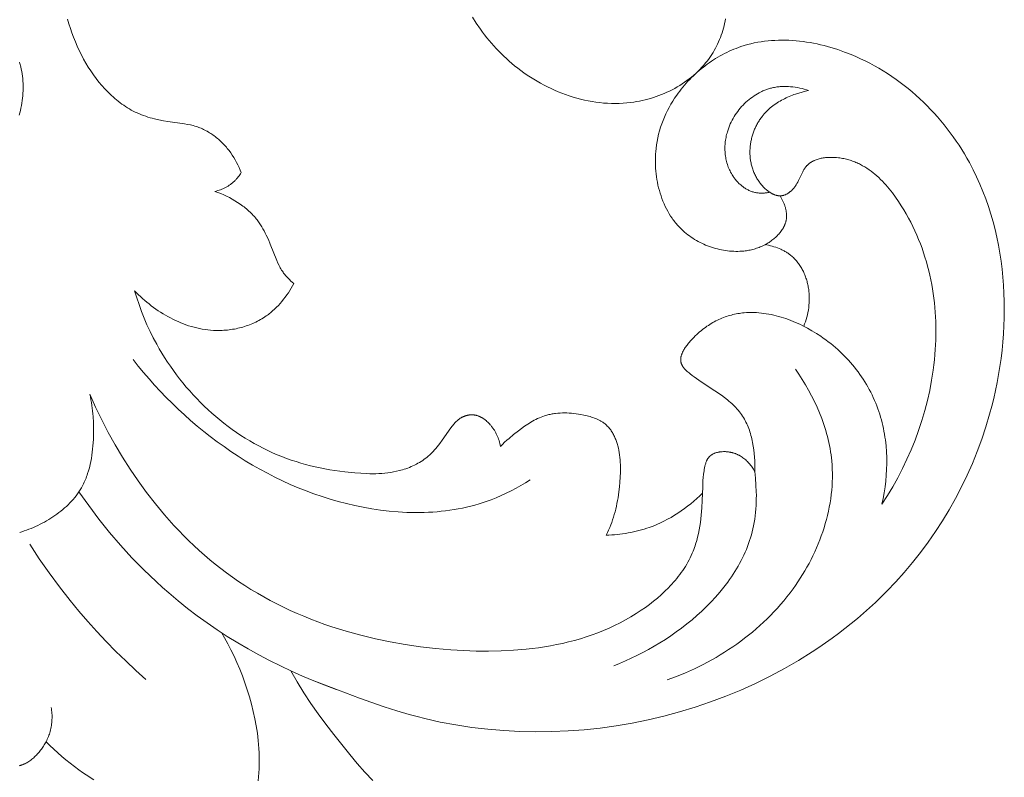
# Model space of a CAD drawing. Units: millimetres. Extents: x 4242 to 6242, y 1458 to 3458.
# Drawn here: x 5238 to 5295, y 2345 to 2389 of the extents above; entities that cross this region are included whole.
import ezdxf

# ---------------------------------------------------------------- set-up
doc = ezdxf.new("R2010")
doc.units = ezdxf.units.MM
doc.header["$MEASUREMENT"] = 0
doc.layers.get('0').update_dxf_attribs({"lineweight": 13})

# ---------------------------------------------------------------- blocks, each defined once
blk = doc.blocks.new('N.VRS_004_139_596')
for points in [[(53.258, -69.589), (53.233, -69.725), (53.205, -69.86), (53.173, -69.994), (53.138, -70.127), (53.099, -70.26), (53.057, -70.392), (53.013, -70.522), (52.964, -70.652), (52.913, -70.78), (52.859, -70.906), (52.802, -71.032), (52.741, -71.156), (52.678, -71.278), (52.612, -71.398), (52.542, -71.517), (52.47, -71.633), (52.395, -71.748), (52.317, -71.86), (52.219, -71.993), (52.117, -72.122), (52.011, -72.249), (51.902, -72.372), (51.789, -72.491), (51.672, -72.608), (51.552, -72.721), (51.429, -72.83), (51.303, -72.936), (51.173, -73.039), (51.041, -73.138), (50.906, -73.234), (50.768, -73.326), (50.628, -73.415), (50.485, -73.501), (50.341, -73.582), (50.194, -73.661), (50.045, -73.735), (49.894, -73.806), (49.741, -73.874), (49.587, -73.938), (49.431, -73.998), (49.273, -74.054), (49.115, -74.107), (48.955, -74.156), (48.794, -74.202), (48.632, -74.243), (48.47, -74.281), (48.307, -74.315), (48.143, -74.346), (47.979, -74.372), (47.814, -74.395), (47.591, -74.419), (47.367, -74.437), (47.143, -74.448), (46.919, -74.452), (46.696, -74.449), (46.472, -74.44), (46.249, -74.425), (46.027, -74.403), (45.805, -74.375), (45.583, -74.341), (45.363, -74.301), (45.143, -74.255), (44.925, -74.203), (44.708, -74.146), (44.492, -74.083), (44.277, -74.015), (44.064, -73.941), (43.853, -73.862), (43.643, -73.779), (43.436, -73.69), (43.23, -73.596), (43.027, -73.498), (42.825, -73.395), (42.626, -73.287), (42.43, -73.175), (42.236, -73.059), (42.045, -72.939), (41.857, -72.814), (41.671, -72.686), (41.489, -72.553), (41.31, -72.417), (41.134, -72.278), (40.975, -72.145), (40.818, -72.01), (40.665, -71.872), (40.514, -71.731), (40.366, -71.587), (40.221, -71.441), (40.079, -71.292), (39.94, -71.14), (39.803, -70.985), (39.67, -70.829), (39.539, -70.669), (39.411, -70.508), (39.286, -70.344), (39.164, -70.177), (38.928, -69.838), (38.703, -69.491)], [(15.426, -69.612), (15.506, -69.873), (15.592, -70.133), (15.682, -70.391), (15.778, -70.647), (15.88, -70.901), (15.988, -71.153), (16.102, -71.403), (16.224, -71.65), (16.353, -71.894), (16.489, -72.136), (16.625, -72.36), (16.767, -72.582), (16.917, -72.799), (17.073, -73.012), (17.236, -73.22), (17.405, -73.422), (17.581, -73.618), (17.672, -73.713), (17.764, -73.807), (17.857, -73.898), (17.952, -73.988), (18.049, -74.076), (18.147, -74.162), (18.247, -74.245), (18.348, -74.326), (18.451, -74.405), (18.555, -74.482), (18.661, -74.556), (18.768, -74.627), (18.877, -74.696), (18.987, -74.762), (19.098, -74.826), (19.211, -74.886), (19.326, -74.944), (19.441, -74.998), (19.56, -75.051), (19.681, -75.1), (19.803, -75.147), (19.926, -75.19), (20.05, -75.231), (20.175, -75.269), (20.301, -75.305), (20.428, -75.338), (20.683, -75.399), (20.942, -75.45), (21.202, -75.495), (22.154, -75.625), (22.324, -75.653), (22.493, -75.686), (22.577, -75.705), (22.661, -75.726), (22.743, -75.748), (22.826, -75.773), (22.899, -75.797), (22.971, -75.823), (23.043, -75.851), (23.115, -75.88), (23.185, -75.911), (23.256, -75.944), (23.325, -75.979), (23.394, -76.015), (23.462, -76.052), (23.53, -76.092), (23.596, -76.132), (23.662, -76.174), (23.727, -76.217), (23.792, -76.262), (23.855, -76.308), (23.917, -76.355), (23.981, -76.405), (24.044, -76.456), (24.105, -76.509), (24.166, -76.563), (24.225, -76.617), (24.284, -76.673), (24.341, -76.73), (24.398, -76.788), (24.453, -76.848), (24.507, -76.908), (24.561, -76.969), (24.613, -77.031), (24.714, -77.158), (24.811, -77.288), (24.903, -77.421), (24.991, -77.558), (25.073, -77.697), (25.151, -77.839), (25.225, -77.982), (25.293, -78.128), (25.356, -78.276), (25.415, -78.424)], [(12.654, -75.126), (12.69, -74.989), (12.723, -74.851), (12.753, -74.711), (12.78, -74.571), (12.804, -74.431), (12.825, -74.289), (12.842, -74.148), (12.857, -74.006), (12.868, -73.864), (12.875, -73.722), (12.879, -73.58), (12.879, -73.439), (12.876, -73.299), (12.868, -73.159), (12.857, -73.02), (12.842, -72.882), (12.823, -72.745), (12.799, -72.61), (12.772, -72.476), (12.74, -72.344), (12.722, -72.278), (12.703, -72.213), (12.683, -72.149), (12.662, -72.085)], [(56.397, -79.76), (56.441, -79.834), (56.483, -79.909), (56.523, -79.987), (56.561, -80.066), (56.597, -80.147), (56.631, -80.229), (56.646, -80.27), (56.661, -80.312), (56.675, -80.353), (56.688, -80.395), (56.701, -80.437), (56.712, -80.48), (56.723, -80.522), (56.732, -80.565), (56.741, -80.607), (56.749, -80.65), (56.755, -80.692), (56.761, -80.735), (56.765, -80.777), (56.768, -80.82), (56.77, -80.862), (56.771, -80.904), (56.771, -80.946), (56.769, -80.988), (56.766, -81.03), (56.762, -81.072), (56.758, -81.102), (56.753, -81.132), (56.747, -81.162), (56.741, -81.192), (56.734, -81.222), (56.726, -81.252), (56.718, -81.282), (56.709, -81.311), (56.699, -81.34), (56.689, -81.369), (56.678, -81.398), (56.667, -81.427), (56.654, -81.455), (56.641, -81.484), (56.628, -81.512), (56.614, -81.54), (56.6, -81.568), (56.584, -81.596), (56.569, -81.623), (56.553, -81.65), (56.519, -81.704), (56.483, -81.757), (56.445, -81.81), (56.405, -81.861), (56.363, -81.911), (56.32, -81.961), (56.275, -82.009), (56.229, -82.057), (56.181, -82.103), (56.132, -82.149), (56.082, -82.193), (56.031, -82.236), (55.978, -82.278), (55.925, -82.319), (55.87, -82.359), (55.815, -82.397), (55.759, -82.435), (55.703, -82.47), (55.646, -82.505), (55.588, -82.538), (55.531, -82.57), (55.472, -82.6), (55.402, -82.635), (55.331, -82.668), (55.26, -82.699), (55.188, -82.727), (55.117, -82.754), (55.045, -82.779), (54.972, -82.802), (54.9, -82.823), (54.827, -82.843), (54.753, -82.861), (54.68, -82.877), (54.606, -82.891), (54.532, -82.904), (54.458, -82.915), (54.383, -82.925), (54.308, -82.933), (54.193, -82.943), (54.078, -82.949), (53.962, -82.953), (53.846, -82.953), (53.729, -82.95), (53.613, -82.943), (53.496, -82.934), (53.379, -82.922), (53.262, -82.906), (53.145, -82.887), (53.028, -82.866), (52.912, -82.841), (52.796, -82.814), (52.681, -82.783), (52.567, -82.75), (52.453, -82.714), (52.34, -82.675), (52.228, -82.633), (52.117, -82.588), (52.007, -82.541), (51.899, -82.491), (51.792, -82.438), (51.686, -82.383), (51.582, -82.325), (51.48, -82.264), (51.379, -82.201), (51.28, -82.135), (51.183, -82.067), (51.088, -81.996), (50.995, -81.922), (50.905, -81.847), (50.817, -81.769), (50.759, -81.714), (50.702, -81.659), (50.646, -81.603), (50.591, -81.546), (50.537, -81.488), (50.485, -81.428), (50.433, -81.368), (50.383, -81.307), (50.334, -81.245), (50.285, -81.182), (50.238, -81.118), (50.192, -81.054), (50.104, -80.922), (50.019, -80.787), (49.939, -80.649), (49.864, -80.508), (49.792, -80.365), (49.725, -80.219), (49.662, -80.071), (49.604, -79.92), (49.55, -79.768), (49.5, -79.614), (49.454, -79.459), (49.412, -79.302), (49.375, -79.143), (49.342, -78.984), (49.313, -78.823), (49.288, -78.662), (49.267, -78.5), (49.251, -78.338), (49.238, -78.176), (49.23, -78.013), (49.225, -77.851), (49.225, -77.689), (49.229, -77.527), (49.236, -77.366), (49.248, -77.205), (49.264, -77.046), (49.291, -76.836), (49.325, -76.628), (49.365, -76.423), (49.412, -76.219), (49.466, -76.018), (49.526, -75.819), (49.593, -75.622), (49.665, -75.428), (49.744, -75.237), (49.828, -75.047), (49.918, -74.861), (50.014, -74.677), (50.116, -74.497), (50.223, -74.318), (50.335, -74.143), (50.452, -73.971), (50.538, -73.852), (50.626, -73.735), (50.716, -73.619), (50.809, -73.505), (50.904, -73.393), (51.001, -73.282), (51.1, -73.173), (51.202, -73.066), (51.305, -72.961), (51.411, -72.858), (51.518, -72.757), (51.628, -72.658), (51.739, -72.561), (51.852, -72.466), (51.967, -72.373), (52.084, -72.283), (52.203, -72.195), (52.323, -72.109), (52.444, -72.026), (52.567, -71.945), (52.692, -71.867), (52.818, -71.791), (52.945, -71.717), (53.074, -71.647), (53.204, -71.579), (53.335, -71.513), (53.468, -71.451), (53.601, -71.391), (53.736, -71.335), (53.871, -71.281), (54.008, -71.23), (54.145, -71.182), (54.335, -71.121), (54.527, -71.066), (54.72, -71.017), (54.914, -70.973), (55.109, -70.935), (55.306, -70.902), (55.504, -70.874), (55.702, -70.851), (55.902, -70.834), (56.102, -70.821), (56.303, -70.814), (56.504, -70.811), (56.705, -70.813), (56.907, -70.82), (57.11, -70.831), (57.312, -70.847), (57.514, -70.867), (57.717, -70.892), (57.919, -70.92), (58.12, -70.953), (58.322, -70.99), (58.523, -71.031), (58.723, -71.076), (58.923, -71.125), (59.122, -71.178), (59.32, -71.234), (59.517, -71.293), (59.713, -71.356), (60.101, -71.493), (60.484, -71.642), (60.758, -71.757), (61.028, -71.879), (61.295, -72.007), (61.558, -72.141), (61.818, -72.281), (62.074, -72.427), (62.327, -72.578), (62.576, -72.735), (62.821, -72.897), (63.062, -73.065), (63.3, -73.238), (63.533, -73.416), (63.763, -73.599), (63.988, -73.786), (64.209, -73.979), (64.426, -74.176), (64.639, -74.377), (64.848, -74.583), (65.052, -74.793), (65.252, -75.007), (65.447, -75.225), (65.638, -75.447), (65.824, -75.673), (66.005, -75.902), (66.182, -76.135), (66.354, -76.371), (66.522, -76.611), (66.684, -76.854), (66.841, -77.1), (66.994, -77.348), (67.141, -77.6), (67.283, -77.854), (67.497, -78.26), (67.697, -78.671), (67.885, -79.089), (68.061, -79.512), (68.224, -79.94), (68.375, -80.373), (68.514, -80.81), (68.641, -81.252), (68.757, -81.697), (68.86, -82.146), (68.952, -82.599), (69.033, -83.054), (69.102, -83.512), (69.16, -83.973), (69.207, -84.435), (69.243, -84.9), (69.268, -85.365), (69.283, -85.832), (69.287, -86.3), (69.281, -86.768), (69.264, -87.236), (69.238, -87.704), (69.201, -88.172), (69.154, -88.639), (69.098, -89.105), (69.032, -89.57), (68.957, -90.033), (68.872, -90.494), (68.778, -90.953), (68.675, -91.409), (68.563, -91.863), (68.442, -92.313), (68.227, -93.036), (67.99, -93.75), (67.731, -94.454), (67.45, -95.147), (67.147, -95.829), (66.824, -96.5), (66.48, -97.159), (66.117, -97.806), (65.733, -98.44), (65.331, -99.062), (64.909, -99.67), (64.469, -100.264), (64.011, -100.844), (63.536, -101.409), (63.043, -101.96), (62.533, -102.494), (62.207, -102.82), (61.875, -103.14), (61.536, -103.453), (61.191, -103.76), (60.841, -104.06), (60.485, -104.355), (60.124, -104.643), (59.757, -104.924), (59.385, -105.199), (59.008, -105.468), (58.625, -105.73), (58.239, -105.985), (57.451, -106.477), (56.646, -106.942), (55.825, -107.38), (54.988, -107.791), (54.138, -108.175), (53.274, -108.531), (52.399, -108.859), (51.514, -109.16), (50.619, -109.432), (49.716, -109.676), (48.809, -109.89), (47.896, -110.075), (46.979, -110.232), (46.057, -110.36), (45.133, -110.458), (44.207, -110.528), (43.28, -110.568), (42.354, -110.578), (41.429, -110.559), (40.506, -110.51), (39.587, -110.431), (38.672, -110.323), (37.763, -110.184), (36.861, -110.015), (35.966, -109.815), (35.522, -109.704), (35.08, -109.585), (34.357, -109.373), (33.639, -109.143), (32.217, -108.642), (29.396, -107.565)], [(58.039, -73.705), (57.914, -73.666), (57.787, -73.63), (57.658, -73.597), (57.529, -73.567), (57.399, -73.541), (57.267, -73.519), (57.135, -73.501), (57.003, -73.487), (56.871, -73.477), (56.804, -73.474), (56.738, -73.472), (56.671, -73.471), (56.605, -73.472), (56.539, -73.474), (56.473, -73.477), (56.407, -73.481), (56.341, -73.486), (56.275, -73.493), (56.21, -73.502), (56.144, -73.512), (56.079, -73.523), (56.014, -73.536), (55.95, -73.55), (55.894, -73.563), (55.839, -73.578), (55.784, -73.593), (55.73, -73.61), (55.675, -73.628), (55.621, -73.646), (55.567, -73.666), (55.513, -73.687), (55.46, -73.709), (55.407, -73.732), (55.355, -73.756), (55.302, -73.781), (55.199, -73.833), (55.097, -73.89), (54.997, -73.949), (54.899, -74.013), (54.802, -74.08), (54.707, -74.15), (54.615, -74.223), (54.524, -74.299), (54.436, -74.378), (54.35, -74.461), (54.266, -74.545), (54.185, -74.633), (54.107, -74.723), (54.031, -74.815), (53.958, -74.91), (53.888, -75.007), (53.821, -75.106), (53.757, -75.207), (53.696, -75.31), (53.638, -75.415), (53.584, -75.521), (53.533, -75.629), (53.486, -75.738), (53.443, -75.849), (53.403, -75.961), (53.367, -76.074), (53.344, -76.154), (53.323, -76.236), (53.304, -76.317), (53.287, -76.399), (53.272, -76.482), (53.259, -76.564), (53.248, -76.647), (53.239, -76.73), (53.233, -76.812), (53.228, -76.895), (53.226, -76.978), (53.225, -77.061), (53.227, -77.144), (53.231, -77.226), (53.237, -77.308), (53.245, -77.39), (53.255, -77.472), (53.268, -77.553), (53.283, -77.634), (53.3, -77.714), (53.319, -77.794), (53.34, -77.873), (53.364, -77.951), (53.39, -78.029), (53.418, -78.106), (53.449, -78.182), (53.481, -78.257), (53.517, -78.331), (53.554, -78.404), (53.594, -78.476), (53.636, -78.547), (53.68, -78.617), (53.71, -78.661), (53.74, -78.704), (53.771, -78.747), (53.803, -78.789), (53.836, -78.83), (53.87, -78.871), (53.905, -78.911), (53.94, -78.95), (53.977, -78.988), (54.014, -79.026), (54.052, -79.063), (54.09, -79.099), (54.13, -79.134), (54.17, -79.168), (54.21, -79.201), (54.252, -79.233), (54.294, -79.264), (54.337, -79.294), (54.38, -79.323), (54.424, -79.35), (54.468, -79.377), (54.513, -79.402), (54.559, -79.425), (54.605, -79.448), (54.652, -79.469), (54.699, -79.489), (54.747, -79.507), (54.795, -79.524), (54.843, -79.539), (54.892, -79.553), (54.941, -79.565), (54.991, -79.576), (55.041, -79.585), (55.091, -79.592), (55.141, -79.598), (55.191, -79.602), (55.242, -79.605), (55.292, -79.606), (55.343, -79.607), (55.394, -79.605), (55.445, -79.603), (55.495, -79.599), (55.546, -79.594), (55.596, -79.588), (55.647, -79.581), (55.697, -79.572), (55.746, -79.563), (55.795, -79.553)], [(62.253, -97.488), (62.571, -96.993), (62.875, -96.486), (63.163, -95.968), (63.435, -95.441), (63.691, -94.905), (63.931, -94.36), (64.154, -93.808), (64.359, -93.248), (64.546, -92.682), (64.715, -92.11), (64.865, -91.532), (64.996, -90.951), (65.107, -90.365), (65.198, -89.776), (65.236, -89.481), (65.269, -89.185), (65.296, -88.889), (65.319, -88.592), (65.345, -88.055), (65.353, -87.519), (65.343, -86.982), (65.331, -86.714), (65.315, -86.447), (65.293, -86.179), (65.267, -85.913), (65.236, -85.647), (65.2, -85.381), (65.159, -85.116), (65.112, -84.852), (65.061, -84.589), (65.005, -84.327), (64.943, -84.066), (64.877, -83.806), (64.804, -83.547), (64.727, -83.289), (64.644, -83.033), (64.556, -82.778), (64.462, -82.525), (64.363, -82.273), (64.258, -82.023), (64.147, -81.775), (64.031, -81.529), (63.909, -81.284), (63.781, -81.042), (63.647, -80.801), (63.508, -80.563), (63.362, -80.327), (63.2, -80.078), (63.031, -79.833), (62.855, -79.593), (62.763, -79.476), (62.67, -79.36), (62.575, -79.247), (62.478, -79.135), (62.379, -79.026), (62.278, -78.919), (62.175, -78.816), (62.069, -78.714), (61.961, -78.616), (61.851, -78.522), (61.739, -78.43), (61.625, -78.342), (61.508, -78.258), (61.389, -78.177), (61.267, -78.101), (61.143, -78.029), (61.081, -77.994), (61.017, -77.961), (60.953, -77.928), (60.888, -77.897), (60.823, -77.867), (60.757, -77.839), (60.69, -77.811), (60.623, -77.785), (60.555, -77.76), (60.486, -77.736), (60.417, -77.714), (60.347, -77.692), (60.276, -77.673), (60.205, -77.654), (60.133, -77.637), (60.061, -77.622), (59.987, -77.607), (59.913, -77.595), (59.839, -77.583), (59.763, -77.573), (59.638, -77.561), (59.575, -77.556), (59.511, -77.552), (59.447, -77.55), (59.384, -77.548), (59.32, -77.548), (59.256, -77.549), (59.193, -77.551), (59.13, -77.555), (59.067, -77.559), (59.004, -77.566), (58.942, -77.573), (58.88, -77.582), (58.819, -77.592), (58.759, -77.604), (58.7, -77.617), (58.641, -77.632), (58.583, -77.648), (58.526, -77.665), (58.471, -77.685), (58.416, -77.706), (58.363, -77.728), (58.337, -77.74), (58.311, -77.752), (58.285, -77.765), (58.26, -77.778), (58.236, -77.792), (58.211, -77.806), (58.187, -77.82), (58.164, -77.835), (58.14, -77.85), (58.118, -77.866), (58.095, -77.882), (58.073, -77.899), (58.052, -77.916), (58.031, -77.933), (58.01, -77.951), (57.99, -77.97), (57.971, -77.989), (57.952, -78.008), (57.937, -78.024), (57.922, -78.04), (57.908, -78.057), (57.894, -78.073), (57.866, -78.108), (57.84, -78.143), (57.815, -78.179), (57.791, -78.216), (57.767, -78.254), (57.744, -78.293), (57.722, -78.333), (57.701, -78.373), (57.659, -78.455), (57.455, -78.883), (57.411, -78.969), (57.365, -79.053), (57.34, -79.095), (57.315, -79.136), (57.288, -79.177), (57.261, -79.217), (57.232, -79.257), (57.203, -79.295), (57.169, -79.336), (57.135, -79.375), (57.099, -79.414), (57.062, -79.451), (57.043, -79.469), (57.023, -79.486), (57.004, -79.503), (56.984, -79.52), (56.964, -79.537), (56.944, -79.553), (56.923, -79.568), (56.902, -79.583), (56.881, -79.597), (56.86, -79.611), (56.839, -79.625), (56.817, -79.638), (56.795, -79.65), (56.774, -79.662), (56.752, -79.673), (56.729, -79.684), (56.707, -79.694), (56.685, -79.703), (56.662, -79.712), (56.639, -79.72), (56.617, -79.727), (56.594, -79.734), (56.571, -79.74), (56.548, -79.745), (56.525, -79.749), (56.501, -79.753), (56.478, -79.756), (56.455, -79.758), (56.431, -79.759), (56.408, -79.76), (56.384, -79.76), (56.361, -79.759), (56.337, -79.758), (56.314, -79.756), (56.29, -79.753), (56.267, -79.749), (56.243, -79.745), (56.22, -79.741), (56.197, -79.735), (56.173, -79.729), (56.15, -79.723), (56.126, -79.716), (56.103, -79.708), (56.08, -79.7), (56.056, -79.691), (56.033, -79.681), (56.01, -79.671), (55.987, -79.661), (55.964, -79.65), (55.941, -79.638), (55.918, -79.626), (55.895, -79.614), (55.85, -79.587), (55.805, -79.559), (55.761, -79.529), (55.717, -79.497), (55.673, -79.464), (55.63, -79.429), (55.588, -79.393), (55.546, -79.355), (55.506, -79.316), (55.465, -79.276), (55.426, -79.235), (55.387, -79.193), (55.349, -79.15), (55.312, -79.106), (55.276, -79.061), (55.241, -79.016), (55.207, -78.97), (55.174, -78.923), (55.137, -78.869), (55.102, -78.813), (55.068, -78.758), (55.035, -78.701), (55.004, -78.645), (54.974, -78.587), (54.946, -78.53), (54.919, -78.472), (54.893, -78.413), (54.869, -78.354), (54.847, -78.295), (54.825, -78.236), (54.805, -78.176), (54.787, -78.116), (54.769, -78.055), (54.753, -77.994), (54.739, -77.934), (54.725, -77.872), (54.713, -77.811), (54.703, -77.75), (54.693, -77.688), (54.685, -77.626), (54.678, -77.564), (54.672, -77.502), (54.668, -77.44), (54.665, -77.378), (54.663, -77.316), (54.662, -77.254), (54.663, -77.192), (54.664, -77.13), (54.667, -77.068), (54.671, -77.006), (54.676, -76.944), (54.683, -76.883), (54.69, -76.821), (54.699, -76.76), (54.708, -76.699), (54.719, -76.638), (54.731, -76.577), (54.744, -76.517), (54.758, -76.457), (54.773, -76.397), (54.789, -76.338), (54.807, -76.279), (54.825, -76.22), (54.844, -76.162), (54.865, -76.104), (54.886, -76.046), (54.909, -75.989), (54.932, -75.933), (54.956, -75.876), (54.982, -75.821), (55.008, -75.766), (55.035, -75.711), (55.063, -75.658), (55.092, -75.604), (55.122, -75.552), (55.153, -75.5), (55.185, -75.448), (55.218, -75.398), (55.252, -75.348), (55.286, -75.299), (55.321, -75.25), (55.358, -75.203), (55.419, -75.126), (55.483, -75.051), (55.549, -74.979), (55.617, -74.908), (55.687, -74.84), (55.758, -74.774), (55.832, -74.709), (55.907, -74.647), (55.984, -74.587), (56.063, -74.529), (56.143, -74.473), (56.225, -74.418), (56.308, -74.366), (56.392, -74.315), (56.477, -74.267), (56.564, -74.22), (56.651, -74.175), (56.74, -74.132), (56.829, -74.09), (56.92, -74.051), (57.011, -74.013), (57.102, -73.977), (57.195, -73.942), (57.288, -73.909), (57.474, -73.849), (57.662, -73.795), (57.851, -73.747), (58.039, -73.705)], [(25.415, -78.424), (25.375, -78.489), (25.333, -78.553), (25.289, -78.615), (25.244, -78.676), (25.196, -78.735), (25.146, -78.793), (25.12, -78.821), (25.094, -78.849), (25.068, -78.876), (25.04, -78.903), (25.011, -78.931), (24.981, -78.958), (24.951, -78.984), (24.92, -79.011), (24.889, -79.036), (24.857, -79.061), (24.824, -79.085), (24.791, -79.109), (24.758, -79.133), (24.724, -79.155), (24.656, -79.199), (24.585, -79.24), (24.514, -79.279), (24.441, -79.316), (24.367, -79.35), (24.292, -79.382), (24.216, -79.412), (24.14, -79.439), (24.063, -79.464), (23.985, -79.486), (23.907, -79.506)], [(23.907, -79.506), (24.075, -79.567), (24.243, -79.634), (24.409, -79.706), (24.574, -79.783), (24.738, -79.864), (24.898, -79.951), (25.056, -80.043), (25.211, -80.14), (25.362, -80.241), (25.436, -80.294), (25.509, -80.348), (25.581, -80.403), (25.652, -80.46), (25.721, -80.517), (25.79, -80.576), (25.857, -80.636), (25.922, -80.698), (25.987, -80.76), (26.049, -80.824), (26.11, -80.889), (26.17, -80.956), (26.228, -81.023), (26.284, -81.092), (26.327, -81.146), (26.368, -81.201), (26.448, -81.312), (26.524, -81.426), (26.597, -81.543), (26.666, -81.661), (26.733, -81.782), (26.797, -81.904), (26.858, -82.028), (26.975, -82.281), (27.085, -82.537), (27.465, -83.487), (27.527, -83.628), (27.593, -83.766), (27.627, -83.834), (27.663, -83.901), (27.701, -83.967), (27.74, -84.032), (27.781, -84.096), (27.823, -84.159), (27.855, -84.204), (27.889, -84.249), (27.923, -84.293), (27.958, -84.336), (27.994, -84.378), (28.031, -84.42), (28.069, -84.462), (28.107, -84.502), (28.186, -84.581), (28.268, -84.658), (28.351, -84.732), (28.437, -84.804)], [(57.759, -87.258), (57.808, -87.129), (57.854, -86.999), (57.896, -86.867), (57.934, -86.734), (57.967, -86.6), (57.996, -86.464), (58.021, -86.327), (58.041, -86.19), (58.057, -86.051), (58.068, -85.912), (58.072, -85.843), (58.074, -85.773), (58.076, -85.703), (58.076, -85.633), (58.074, -85.563), (58.072, -85.493), (58.068, -85.423), (58.063, -85.353), (58.056, -85.283), (58.049, -85.213), (58.04, -85.143), (58.029, -85.074), (58.018, -85.008), (58.006, -84.941), (57.992, -84.876), (57.977, -84.81), (57.961, -84.745), (57.944, -84.679), (57.925, -84.615), (57.905, -84.55), (57.884, -84.486), (57.862, -84.423), (57.839, -84.36), (57.814, -84.297), (57.788, -84.235), (57.761, -84.174), (57.733, -84.113), (57.703, -84.053), (57.672, -83.994), (57.64, -83.936), (57.607, -83.878), (57.572, -83.821), (57.536, -83.765), (57.5, -83.71), (57.461, -83.657), (57.422, -83.604), (57.381, -83.552), (57.339, -83.501), (57.296, -83.452), (57.252, -83.403), (57.206, -83.356), (57.159, -83.31), (57.111, -83.266), (57.062, -83.223), (57.022, -83.189), (56.981, -83.157), (56.939, -83.125), (56.897, -83.095), (56.854, -83.065), (56.811, -83.036), (56.766, -83.008), (56.721, -82.981), (56.676, -82.954), (56.63, -82.929), (56.584, -82.904), (56.537, -82.88), (56.489, -82.857), (56.441, -82.835), (56.344, -82.792), (56.246, -82.754), (56.146, -82.718), (56.046, -82.685), (55.944, -82.656), (55.842, -82.629), (55.739, -82.606), (55.637, -82.586), (55.534, -82.568)], [(28.437, -84.804), (28.364, -84.939), (28.289, -85.072), (28.209, -85.204), (28.126, -85.333), (28.039, -85.461), (27.949, -85.586), (27.855, -85.709), (27.758, -85.829), (27.657, -85.946), (27.553, -86.06), (27.445, -86.17), (27.334, -86.277), (27.22, -86.38), (27.102, -86.48), (27.042, -86.528), (26.981, -86.575), (26.919, -86.62), (26.856, -86.665), (26.774, -86.721), (26.691, -86.775), (26.606, -86.827), (26.521, -86.878), (26.434, -86.926), (26.345, -86.972), (26.256, -87.017), (26.166, -87.059), (26.075, -87.1), (25.983, -87.139), (25.89, -87.175), (25.796, -87.21), (25.702, -87.243), (25.606, -87.274), (25.51, -87.303), (25.414, -87.33), (25.316, -87.355), (25.219, -87.378), (25.12, -87.399), (25.022, -87.419), (24.923, -87.436), (24.823, -87.451), (24.723, -87.465), (24.623, -87.476), (24.523, -87.486), (24.423, -87.493), (24.322, -87.499), (24.222, -87.502), (24.121, -87.504), (24.021, -87.504), (23.92, -87.501), (23.82, -87.497), (23.659, -87.486), (23.498, -87.47), (23.338, -87.449), (23.178, -87.423), (23.02, -87.393), (22.862, -87.358), (22.705, -87.319), (22.549, -87.275), (22.394, -87.227), (22.241, -87.175), (22.088, -87.119), (21.937, -87.059), (21.787, -86.995), (21.638, -86.928), (21.491, -86.857), (21.345, -86.783), (21.202, -86.705), (21.059, -86.625), (20.919, -86.541), (20.78, -86.454), (20.644, -86.364), (20.509, -86.271), (20.376, -86.176), (20.246, -86.079), (20.117, -85.979), (19.991, -85.876), (19.867, -85.772), (19.746, -85.665), (19.627, -85.556), (19.511, -85.446), (19.397, -85.334), (19.286, -85.22)], [(19.286, -85.22), (19.408, -85.618), (19.54, -86.012), (19.682, -86.403), (19.835, -86.79), (19.999, -87.174), (20.173, -87.553), (20.359, -87.927), (20.556, -88.297), (20.702, -88.556), (20.854, -88.812), (21.011, -89.065), (21.174, -89.316), (21.342, -89.564), (21.515, -89.808), (21.693, -90.05), (21.876, -90.288), (22.064, -90.522), (22.257, -90.753), (22.455, -90.981), (22.657, -91.204), (22.863, -91.423), (23.074, -91.639), (23.289, -91.85), (23.508, -92.056), (23.732, -92.258), (23.959, -92.456), (24.19, -92.648), (24.424, -92.836), (24.663, -93.018), (24.904, -93.195), (25.15, -93.367), (25.398, -93.533), (25.65, -93.694), (25.905, -93.849), (26.162, -93.998), (26.423, -94.141), (26.686, -94.278), (26.952, -94.408), (27.221, -94.532), (27.491, -94.649), (27.757, -94.757), (28.024, -94.858), (28.294, -94.953), (28.566, -95.043), (28.839, -95.126), (29.114, -95.204), (29.391, -95.276), (29.669, -95.342), (29.949, -95.403), (30.23, -95.459), (30.512, -95.51), (30.795, -95.555), (31.366, -95.632), (31.939, -95.69), (32.286, -95.715), (32.633, -95.732), (32.806, -95.737), (32.979, -95.738), (33.152, -95.736), (33.324, -95.73), (33.496, -95.72), (33.668, -95.706), (33.839, -95.688), (34.009, -95.664), (34.178, -95.635), (34.347, -95.601), (34.515, -95.561), (34.598, -95.539), (34.681, -95.515), (34.784, -95.483), (34.887, -95.449), (34.989, -95.412), (35.09, -95.373), (35.19, -95.331), (35.289, -95.287), (35.387, -95.24), (35.484, -95.191), (35.579, -95.139), (35.672, -95.085), (35.764, -95.029), (35.854, -94.97), (35.942, -94.908), (36.027, -94.844), (36.111, -94.778), (36.192, -94.71), (36.237, -94.67), (36.281, -94.629), (36.366, -94.546), (36.449, -94.46), (36.529, -94.372), (36.608, -94.282), (36.684, -94.189), (36.832, -93.999), (36.975, -93.804), (37.47, -93.103), (37.543, -93.005), (37.58, -92.957), (37.618, -92.91), (37.657, -92.864), (37.697, -92.819), (37.738, -92.775), (37.781, -92.732), (37.824, -92.692), (37.846, -92.672), (37.869, -92.652), (37.892, -92.634), (37.915, -92.615), (37.939, -92.597), (37.963, -92.58), (37.987, -92.563), (38.012, -92.547), (38.038, -92.531), (38.064, -92.516), (38.086, -92.503), (38.108, -92.491), (38.131, -92.48), (38.154, -92.469), (38.177, -92.459), (38.201, -92.448), (38.225, -92.439), (38.249, -92.43), (38.273, -92.421), (38.297, -92.413), (38.322, -92.405), (38.347, -92.398), (38.372, -92.391), (38.397, -92.385), (38.422, -92.379), (38.447, -92.374), (38.473, -92.37), (38.498, -92.365), (38.524, -92.362), (38.549, -92.359), (38.575, -92.356), (38.6, -92.354), (38.626, -92.353), (38.652, -92.352), (38.677, -92.352), (38.703, -92.352), (38.728, -92.353), (38.754, -92.355), (38.779, -92.357), (38.804, -92.359), (38.829, -92.363), (38.854, -92.367), (38.886, -92.372), (38.918, -92.379), (38.949, -92.387), (38.98, -92.396), (39.011, -92.406), (39.042, -92.416), (39.072, -92.427), (39.102, -92.44), (39.132, -92.453), (39.161, -92.467), (39.19, -92.481), (39.219, -92.497), (39.248, -92.513), (39.276, -92.529), (39.304, -92.547), (39.332, -92.565), (39.359, -92.584), (39.386, -92.603), (39.413, -92.623), (39.439, -92.643), (39.465, -92.664), (39.491, -92.685), (39.541, -92.729), (39.59, -92.775), (39.637, -92.822), (39.683, -92.87), (39.728, -92.919), (39.757, -92.953), (39.786, -92.988), (39.814, -93.023), (39.842, -93.059), (39.868, -93.095), (39.894, -93.131), (39.92, -93.168), (39.944, -93.205), (39.968, -93.243), (39.991, -93.281), (40.013, -93.319), (40.035, -93.357), (40.056, -93.396), (40.076, -93.436), (40.096, -93.476), (40.114, -93.516), (40.149, -93.595), (40.18, -93.675), (40.209, -93.756), (40.236, -93.838), (40.259, -93.921), (40.28, -94.005), (40.298, -94.089), (40.313, -94.173)], [(54.938, -95.61), (54.945, -95.405), (54.946, -95.198), (54.941, -94.989), (54.93, -94.778), (54.912, -94.568), (54.888, -94.357), (54.857, -94.148), (54.819, -93.94), (54.798, -93.838), (54.774, -93.735), (54.749, -93.634), (54.722, -93.534), (54.693, -93.434), (54.662, -93.336), (54.629, -93.239), (54.594, -93.143), (54.557, -93.048), (54.518, -92.955), (54.477, -92.863), (54.434, -92.773), (54.389, -92.685), (54.341, -92.598), (54.292, -92.513), (54.24, -92.431), (54.18, -92.342), (54.118, -92.256), (54.053, -92.172), (53.986, -92.09), (53.917, -92.01), (53.845, -91.932), (53.771, -91.855), (53.695, -91.781), (53.617, -91.708), (53.537, -91.636), (53.455, -91.566), (53.371, -91.497), (53.199, -91.361), (53.02, -91.229), (52.648, -90.971), (51.861, -90.45), (51.457, -90.171), (51.336, -90.084), (51.217, -89.993), (51.16, -89.947), (51.104, -89.901), (51.05, -89.853), (50.998, -89.805), (50.974, -89.781), (50.95, -89.756), (50.926, -89.731), (50.904, -89.706), (50.882, -89.681), (50.862, -89.656), (50.842, -89.63), (50.823, -89.604), (50.805, -89.578), (50.789, -89.552), (50.781, -89.538), (50.773, -89.525), (50.766, -89.512), (50.759, -89.498), (50.752, -89.485), (50.745, -89.471), (50.739, -89.458), (50.733, -89.444), (50.728, -89.43), (50.722, -89.416), (50.717, -89.402), (50.713, -89.388), (50.709, -89.377), (50.706, -89.365), (50.703, -89.354), (50.7, -89.342), (50.698, -89.33), (50.695, -89.319), (50.693, -89.307), (50.691, -89.295), (50.689, -89.283), (50.688, -89.271), (50.687, -89.259), (50.685, -89.247), (50.684, -89.223), (50.683, -89.199), (50.683, -89.175), (50.684, -89.15), (50.685, -89.126), (50.688, -89.101), (50.691, -89.076), (50.695, -89.052), (50.699, -89.027), (50.705, -89.002), (50.711, -88.976), (50.717, -88.951), (50.724, -88.926), (50.732, -88.9), (50.741, -88.875), (50.75, -88.85), (50.76, -88.824), (50.771, -88.798), (50.782, -88.773), (50.793, -88.747), (50.818, -88.696), (50.845, -88.644), (50.874, -88.593), (50.905, -88.542), (50.937, -88.49), (50.972, -88.439), (51.008, -88.388), (51.045, -88.338), (51.084, -88.287), (51.124, -88.237), (51.165, -88.187), (51.25, -88.089), (51.339, -87.993), (51.429, -87.9), (51.522, -87.809), (51.603, -87.733), (51.685, -87.658), (51.767, -87.587), (51.85, -87.517), (51.933, -87.45), (52.017, -87.386), (52.101, -87.324), (52.186, -87.264), (52.271, -87.207), (52.356, -87.151), (52.442, -87.099), (52.528, -87.048), (52.615, -87), (52.702, -86.954), (52.789, -86.91), (52.877, -86.869), (52.966, -86.829), (53.054, -86.792), (53.143, -86.757), (53.233, -86.724), (53.322, -86.693), (53.413, -86.664), (53.503, -86.638), (53.594, -86.613), (53.685, -86.59), (53.777, -86.57), (53.869, -86.551), (53.961, -86.534), (54.053, -86.52), (54.146, -86.507), (54.239, -86.496), (54.333, -86.487), (54.472, -86.477), (54.612, -86.472), (54.752, -86.47), (54.893, -86.472), (55.034, -86.478), (55.176, -86.487), (55.318, -86.501), (55.46, -86.518), (55.602, -86.538), (55.744, -86.563), (55.886, -86.59), (56.028, -86.621), (56.17, -86.655), (56.312, -86.692), (56.453, -86.733), (56.594, -86.776), (56.734, -86.823), (56.874, -86.873), (57.013, -86.925), (57.152, -86.98), (57.29, -87.038), (57.427, -87.099), (57.563, -87.162), (57.698, -87.227), (57.965, -87.366), (58.228, -87.514), (58.485, -87.67), (58.736, -87.835), (58.882, -87.936), (59.026, -88.04), (59.167, -88.147), (59.306, -88.256), (59.443, -88.367), (59.577, -88.482), (59.708, -88.598), (59.838, -88.717), (59.964, -88.838), (60.088, -88.961), (60.209, -89.087), (60.328, -89.214), (60.443, -89.344), (60.556, -89.476), (60.667, -89.61), (60.774, -89.747), (60.878, -89.885), (60.98, -90.025), (61.079, -90.166), (61.174, -90.31), (61.267, -90.456), (61.356, -90.603), (61.443, -90.752), (61.526, -90.902), (61.606, -91.054), (61.683, -91.208), (61.756, -91.363), (61.827, -91.52), (61.893, -91.678), (61.957, -91.838), (62.017, -91.999), (62.074, -92.161), (62.126, -92.321), (62.174, -92.481), (62.219, -92.643), (62.262, -92.806), (62.3, -92.969), (62.336, -93.134), (62.369, -93.299), (62.398, -93.465), (62.425, -93.632), (62.448, -93.799), (62.468, -93.967), (62.486, -94.135), (62.512, -94.472), (62.526, -94.811), (62.529, -95.15), (62.521, -95.488), (62.502, -95.827), (62.472, -96.164), (62.432, -96.499), (62.382, -96.832), (62.323, -97.162), (62.253, -97.488)], [(42.031, -96.095), (41.763, -96.262), (41.492, -96.423), (41.216, -96.577), (40.937, -96.725), (40.654, -96.865), (40.368, -96.997), (40.078, -97.121), (39.785, -97.237), (39.555, -97.321), (39.322, -97.399), (39.088, -97.472), (38.853, -97.54), (38.616, -97.602), (38.377, -97.66), (38.137, -97.712), (37.896, -97.759), (37.653, -97.802), (37.41, -97.839), (37.165, -97.872), (36.919, -97.899), (36.673, -97.923), (36.426, -97.941), (36.178, -97.955), (35.929, -97.965), (35.431, -97.971), (34.931, -97.96), (34.431, -97.933), (33.93, -97.89), (33.431, -97.831), (32.933, -97.757), (32.436, -97.67), (31.943, -97.568), (31.467, -97.457), (30.994, -97.333), (30.525, -97.198), (30.06, -97.05), (29.598, -96.892), (29.141, -96.722), (28.688, -96.541), (28.239, -96.349), (27.795, -96.147), (27.356, -95.935), (26.921, -95.713), (26.492, -95.481), (26.068, -95.239), (25.649, -94.988), (25.235, -94.729), (24.828, -94.46), (24.426, -94.183), (24.03, -93.898), (23.64, -93.604), (23.257, -93.303), (22.88, -92.995), (22.509, -92.679), (22.146, -92.356), (21.789, -92.026), (21.44, -91.69), (21.097, -91.347), (20.762, -90.999), (20.435, -90.644), (20.116, -90.285), (19.804, -89.919), (19.5, -89.549), (19.205, -89.174)], [(57.275, -89.73), (57.476, -90.023), (57.671, -90.322), (57.858, -90.628), (58.036, -90.939), (58.207, -91.256), (58.368, -91.578), (58.52, -91.905), (58.661, -92.236), (58.792, -92.571), (58.912, -92.91), (59.02, -93.252), (59.07, -93.425), (59.116, -93.598), (59.159, -93.771), (59.199, -93.946), (59.236, -94.12), (59.269, -94.296), (59.298, -94.472), (59.325, -94.648), (59.347, -94.825), (59.366, -95.002), (59.386, -95.243), (59.399, -95.484), (59.405, -95.725), (59.405, -95.967), (59.398, -96.209), (59.385, -96.451), (59.365, -96.693), (59.34, -96.935), (59.308, -97.176), (59.27, -97.417), (59.227, -97.657), (59.178, -97.896), (59.123, -98.135), (59.062, -98.373), (58.997, -98.61), (58.925, -98.845), (58.849, -99.08), (58.767, -99.313), (58.68, -99.544), (58.589, -99.774), (58.492, -100.002), (58.391, -100.229), (58.285, -100.453), (58.174, -100.675), (58.06, -100.895), (57.94, -101.113), (57.817, -101.329), (57.689, -101.541), (57.557, -101.752), (57.422, -101.959), (57.282, -102.164), (57.139, -102.365), (56.968, -102.595), (56.793, -102.821), (56.613, -103.042), (56.428, -103.259), (56.239, -103.472), (56.046, -103.681), (55.848, -103.885), (55.647, -104.086), (55.441, -104.282), (55.232, -104.473), (55.019, -104.661), (54.802, -104.844), (54.582, -105.023), (54.359, -105.197), (54.133, -105.367), (53.903, -105.533), (53.671, -105.695), (53.435, -105.852), (53.197, -106.005), (52.957, -106.154), (52.714, -106.298), (52.468, -106.437), (51.971, -106.704), (51.466, -106.953), (50.953, -107.184), (50.435, -107.397), (49.912, -107.592)], [(16.708, -91.166), (16.743, -91.326), (16.775, -91.486), (16.804, -91.646), (16.829, -91.808), (16.852, -91.969), (16.871, -92.131), (16.888, -92.294), (16.901, -92.457), (16.92, -92.784), (16.929, -93.113), (16.927, -93.443), (16.915, -93.774), (16.891, -94.138), (16.874, -94.319), (16.854, -94.5), (16.829, -94.681), (16.801, -94.86), (16.768, -95.039), (16.73, -95.216), (16.688, -95.391), (16.64, -95.564), (16.587, -95.735), (16.558, -95.82), (16.528, -95.904), (16.496, -95.987), (16.463, -96.069), (16.428, -96.151), (16.392, -96.232), (16.354, -96.312), (16.314, -96.392), (16.272, -96.47), (16.229, -96.548), (16.16, -96.665), (16.086, -96.779), (16.008, -96.892), (15.927, -97.002), (15.842, -97.11), (15.754, -97.216), (15.662, -97.319), (15.567, -97.42), (15.469, -97.519), (15.368, -97.615), (15.264, -97.709), (15.158, -97.8), (15.049, -97.89), (14.937, -97.976), (14.824, -98.061), (14.708, -98.143), (14.59, -98.222), (14.471, -98.299), (14.349, -98.374), (14.227, -98.446), (14.102, -98.515), (13.977, -98.582), (13.85, -98.647), (13.722, -98.709), (13.594, -98.768), (13.465, -98.825), (13.335, -98.88), (13.204, -98.931), (13.073, -98.981), (12.942, -99.027), (12.811, -99.071), (12.68, -99.112)], [(16.708, -91.166), (17.041, -91.905), (17.396, -92.637), (17.772, -93.362), (18.171, -94.078), (18.591, -94.783), (19.032, -95.477), (19.495, -96.157), (19.978, -96.822), (20.482, -97.47), (21.006, -98.101), (21.55, -98.713), (21.83, -99.011), (22.114, -99.304), (22.403, -99.592), (22.698, -99.874), (22.997, -100.15), (23.301, -100.419), (23.61, -100.683), (23.923, -100.94), (24.241, -101.191), (24.564, -101.435), (24.91, -101.685), (25.261, -101.927), (25.617, -102.161), (25.978, -102.388), (26.343, -102.608), (26.713, -102.82), (27.087, -103.024), (27.465, -103.222), (27.848, -103.411), (28.235, -103.594), (28.625, -103.769), (29.019, -103.937), (29.417, -104.098), (29.818, -104.252), (30.222, -104.399), (30.63, -104.539), (31.454, -104.798), (32.289, -105.03), (33.134, -105.234), (33.988, -105.412), (34.85, -105.565), (35.718, -105.691), (36.592, -105.792), (37.47, -105.868), (38.193, -105.911), (38.916, -105.937), (39.639, -105.943), (40.36, -105.929), (41.078, -105.892), (41.792, -105.831), (42.147, -105.791), (42.501, -105.745), (42.853, -105.692), (43.203, -105.632), (43.551, -105.565), (43.896, -105.491), (44.24, -105.409), (44.581, -105.32), (44.919, -105.223), (45.254, -105.118), (45.587, -105.005), (45.916, -104.883), (46.242, -104.753), (46.564, -104.614), (46.883, -104.466), (47.198, -104.31), (47.509, -104.143), (47.815, -103.968), (48.118, -103.783), (48.416, -103.588), (48.654, -103.422), (48.888, -103.251), (49.117, -103.072), (49.342, -102.888), (49.561, -102.697), (49.773, -102.499), (49.979, -102.296), (50.079, -102.191), (50.177, -102.086), (50.272, -101.978), (50.366, -101.869), (50.457, -101.759), (50.546, -101.647), (50.633, -101.533), (50.717, -101.418), (50.798, -101.302), (50.877, -101.184), (50.953, -101.064), (51.026, -100.943), (51.096, -100.82), (51.163, -100.696), (51.227, -100.57), (51.287, -100.443), (51.345, -100.314), (51.399, -100.184), (51.437, -100.086), (51.473, -99.987), (51.508, -99.888), (51.54, -99.788), (51.601, -99.585), (51.654, -99.38), (51.702, -99.173), (51.744, -98.965), (51.78, -98.754), (51.812, -98.543), (51.839, -98.331), (51.862, -98.119), (51.898, -97.694), (51.921, -97.27), (51.946, -96.492), (51.963, -96.132), (51.977, -95.951), (51.996, -95.767), (52.009, -95.674), (52.023, -95.581), (52.039, -95.487), (52.058, -95.391), (52.076, -95.306), (52.097, -95.222), (52.109, -95.18), (52.122, -95.138), (52.135, -95.097), (52.15, -95.057), (52.166, -95.017), (52.174, -94.997), (52.183, -94.978), (52.192, -94.959), (52.202, -94.94), (52.212, -94.922), (52.222, -94.904), (52.232, -94.886), (52.243, -94.868), (52.255, -94.851), (52.266, -94.834), (52.279, -94.817), (52.291, -94.801), (52.304, -94.786), (52.318, -94.77), (52.327, -94.76), (52.337, -94.75), (52.347, -94.74), (52.357, -94.731), (52.368, -94.721), (52.378, -94.712), (52.389, -94.703), (52.4, -94.694), (52.411, -94.685), (52.422, -94.677), (52.434, -94.669), (52.445, -94.66), (52.469, -94.645), (52.494, -94.63), (52.519, -94.616), (52.545, -94.602), (52.571, -94.589), (52.598, -94.577), (52.625, -94.566), (52.653, -94.555), (52.681, -94.545), (52.71, -94.536), (52.739, -94.527), (52.768, -94.519), (52.798, -94.511), (52.828, -94.504), (52.858, -94.498), (52.889, -94.493), (52.919, -94.488), (52.95, -94.483), (52.981, -94.479), (53.012, -94.476), (53.043, -94.473), (53.074, -94.471), (53.136, -94.468), (53.198, -94.468), (53.233, -94.468), (53.267, -94.47), (53.301, -94.472), (53.336, -94.474), (53.369, -94.477), (53.403, -94.481), (53.437, -94.485), (53.47, -94.49), (53.503, -94.496), (53.536, -94.502), (53.569, -94.509), (53.602, -94.516), (53.634, -94.524), (53.666, -94.533), (53.698, -94.542), (53.73, -94.552), (53.762, -94.562), (53.793, -94.573), (53.824, -94.584), (53.855, -94.596), (53.886, -94.609), (53.916, -94.622), (53.946, -94.636), (53.976, -94.65), (54.006, -94.665), (54.036, -94.68), (54.065, -94.696), (54.094, -94.712), (54.151, -94.746), (54.207, -94.783), (54.262, -94.821), (54.316, -94.861), (54.369, -94.903), (54.42, -94.947), (54.471, -94.993), (54.52, -95.041), (54.568, -95.09), (54.615, -95.142), (54.66, -95.194), (54.704, -95.249), (54.747, -95.305), (54.788, -95.363), (54.828, -95.422), (54.866, -95.483), (54.903, -95.546), (54.938, -95.61)], [(40.313, -94.173), (40.434, -94.052), (40.558, -93.933), (40.684, -93.818), (40.812, -93.704), (41.076, -93.485), (41.349, -93.272), (41.525, -93.141), (41.705, -93.013), (41.888, -92.89), (41.98, -92.831), (42.074, -92.774), (42.168, -92.719), (42.264, -92.667), (42.36, -92.617), (42.457, -92.569), (42.556, -92.524), (42.655, -92.483), (42.755, -92.444), (42.857, -92.409), (42.918, -92.39), (42.98, -92.372), (43.042, -92.355), (43.105, -92.34), (43.168, -92.326), (43.231, -92.313), (43.295, -92.301), (43.359, -92.29), (43.423, -92.281), (43.487, -92.272), (43.617, -92.259), (43.747, -92.25), (43.879, -92.245), (44.011, -92.244), (44.143, -92.247), (44.277, -92.254), (44.41, -92.264), (44.544, -92.277), (44.678, -92.294), (44.812, -92.314), (44.947, -92.336), (45.122, -92.37), (45.296, -92.41), (45.382, -92.432), (45.468, -92.455), (45.552, -92.481), (45.635, -92.508), (45.717, -92.537), (45.797, -92.568), (45.875, -92.602), (45.952, -92.637), (45.989, -92.656), (46.026, -92.675), (46.063, -92.695), (46.098, -92.716), (46.134, -92.737), (46.168, -92.759), (46.203, -92.781), (46.236, -92.804), (46.284, -92.84), (46.331, -92.877), (46.377, -92.916), (46.421, -92.956), (46.463, -92.997), (46.505, -93.04), (46.544, -93.084), (46.583, -93.129), (46.62, -93.176), (46.656, -93.224), (46.691, -93.273), (46.724, -93.323), (46.756, -93.374), (46.787, -93.427), (46.816, -93.48), (46.845, -93.535), (46.872, -93.59), (46.898, -93.647), (46.923, -93.705), (46.946, -93.763), (46.969, -93.822), (46.99, -93.883), (47.011, -93.944), (47.03, -94.006), (47.048, -94.068), (47.066, -94.132), (47.097, -94.26), (47.125, -94.392), (47.148, -94.525), (47.168, -94.661), (47.185, -94.799), (47.198, -94.938), (47.208, -95.078), (47.215, -95.22), (47.219, -95.362), (47.221, -95.505), (47.219, -95.648), (47.209, -95.935), (47.19, -96.22), (47.163, -96.501), (47.13, -96.776), (47.079, -97.118), (47.05, -97.284), (47.019, -97.448), (46.984, -97.609), (46.947, -97.769), (46.908, -97.926), (46.865, -98.081), (46.819, -98.234), (46.77, -98.386), (46.717, -98.536), (46.662, -98.685), (46.602, -98.833), (46.539, -98.98), (46.473, -99.126), (46.402, -99.272)], [(54.938, -95.61), (54.979, -95.999), (55.01, -96.391), (55.027, -96.784), (55.031, -96.981), (55.03, -97.177), (55.026, -97.374), (55.018, -97.57), (55.006, -97.766), (54.989, -97.961), (54.968, -98.155), (54.942, -98.349), (54.911, -98.541), (54.874, -98.732), (54.837, -98.906), (54.795, -99.078), (54.749, -99.248), (54.699, -99.418), (54.645, -99.587), (54.586, -99.754), (54.524, -99.921), (54.458, -100.086), (54.388, -100.25), (54.314, -100.412), (54.237, -100.574), (54.156, -100.734), (54.072, -100.892), (53.984, -101.05), (53.893, -101.206), (53.798, -101.361), (53.701, -101.514), (53.6, -101.666), (53.496, -101.816), (53.389, -101.966), (53.167, -102.259), (52.933, -102.547), (52.689, -102.828), (52.435, -103.103), (52.172, -103.372), (51.9, -103.634), (51.619, -103.889), (51.332, -104.136), (51.037, -104.377), (50.736, -104.61), (50.429, -104.836), (50.116, -105.054), (49.8, -105.265), (49.479, -105.467), (49.154, -105.661), (48.827, -105.846), (48.497, -106.023), (48.166, -106.192), (47.834, -106.351), (47.501, -106.502), (47.168, -106.643), (46.835, -106.775)], [(16.089, -96.774), (16.649, -97.57), (17.234, -98.349), (17.843, -99.109), (18.476, -99.85), (19.134, -100.571), (19.815, -101.269), (20.521, -101.944), (20.882, -102.273), (21.249, -102.595), (21.784, -103.044), (22.33, -103.48), (22.886, -103.902), (23.454, -104.311), (24.031, -104.707), (24.617, -105.089), (25.212, -105.457), (25.815, -105.811), (26.427, -106.152), (27.045, -106.478), (27.671, -106.791), (28.303, -107.089), (28.941, -107.373), (29.584, -107.642), (30.232, -107.897), (30.884, -108.138)], [(46.402, -99.272), (46.559, -99.266), (46.717, -99.258), (46.874, -99.246), (47.031, -99.232), (47.187, -99.215), (47.344, -99.195), (47.5, -99.172), (47.656, -99.146), (47.811, -99.116), (47.966, -99.084), (48.12, -99.049), (48.273, -99.011), (48.425, -98.969), (48.577, -98.924), (48.727, -98.876), (48.877, -98.825), (49.092, -98.745), (49.304, -98.658), (49.513, -98.564), (49.72, -98.465), (49.924, -98.359), (50.125, -98.247), (50.322, -98.13), (50.517, -98.007), (50.708, -97.879), (50.895, -97.746), (51.079, -97.607), (51.259, -97.465), (51.434, -97.317), (51.606, -97.166), (51.773, -97.011), (51.936, -96.851)], [(14.493, -109.18), (14.506, -109.265), (14.517, -109.351), (14.526, -109.437), (14.533, -109.523), (14.538, -109.61), (14.54, -109.697), (14.54, -109.784), (14.537, -109.871), (14.532, -109.957), (14.525, -110.044), (14.516, -110.13), (14.504, -110.216), (14.49, -110.301), (14.473, -110.385), (14.454, -110.469), (14.433, -110.552), (14.411, -110.628), (14.387, -110.704), (14.36, -110.779), (14.331, -110.854), (14.301, -110.928), (14.267, -111.002), (14.232, -111.075), (14.195, -111.148), (14.161, -111.21), (14.126, -111.272), (14.089, -111.334), (14.051, -111.395), (14.011, -111.456), (13.969, -111.517), (13.927, -111.576), (13.883, -111.635), (13.838, -111.693), (13.791, -111.75), (13.743, -111.806), (13.694, -111.861), (13.644, -111.915), (13.593, -111.967), (13.54, -112.017), (13.487, -112.067), (13.433, -112.114), (13.377, -112.159), (13.321, -112.203), (13.264, -112.245), (13.206, -112.284), (13.147, -112.322), (13.118, -112.339), (13.088, -112.357), (13.058, -112.373), (13.027, -112.389), (12.997, -112.404), (12.967, -112.419), (12.936, -112.433), (12.905, -112.447), (12.874, -112.459), (12.843, -112.471), (12.812, -112.483), (12.78, -112.493), (12.749, -112.503), (12.717, -112.512), (12.685, -112.52), (12.653, -112.528)], [(19.94, -107.57), (19.353, -107.045), (18.778, -106.506), (18.213, -105.955), (17.661, -105.392), (17.121, -104.818), (16.593, -104.231), (16.078, -103.634), (15.577, -103.025), (14.964, -102.242), (14.373, -101.443), (13.805, -100.628), (13.259, -99.798)], [(24.273, -104.867), (24.462, -105.183), (24.647, -105.514), (24.827, -105.86), (25.002, -106.219), (25.17, -106.59), (25.332, -106.972), (25.486, -107.362), (25.631, -107.76), (25.766, -108.165), (25.892, -108.575), (26.007, -108.989), (26.11, -109.405), (26.201, -109.823), (26.279, -110.24), (26.344, -110.656), (26.393, -111.069), (26.415, -111.308), (26.432, -111.546), (26.443, -111.782), (26.45, -112.017), (26.452, -112.25), (26.449, -112.482), (26.442, -112.712), (26.429, -112.941), (26.413, -113.168), (26.392, -113.394)], [(28.262, -107.07), (28.631, -107.707), (29.02, -108.331), (29.426, -108.944), (29.848, -109.547), (30.284, -110.141), (30.733, -110.727), (31.664, -111.884), (32.091, -112.393), (32.526, -112.895), (32.974, -113.383)], [(16.947, -113.346), (16.505, -113.06), (16.288, -112.911), (16.073, -112.759), (15.825, -112.574), (15.58, -112.385), (15.34, -112.19), (15.103, -111.99), (14.87, -111.786), (14.641, -111.578), (14.416, -111.365), (14.195, -111.148)]]:
    blk.add_lwpolyline(points)

msp = doc.modelspace()

# ---------------------------------------------------------------- block references
msp.add_blockref('N.VRS_004_139_596', (5225.579, 2458.28, -2008.869))

doc.saveas('drawing.dxf')
